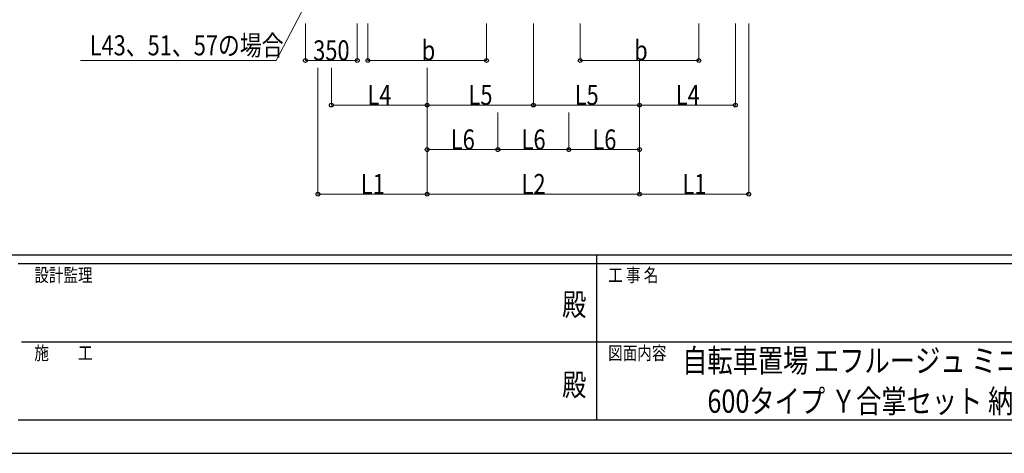
# Model space of a CAD drawing. Units: millimetres. Extents: x 0 to 25230, y 0 to 17820.
# Drawn here: x 8711 to 15350, y 0 to 2920 of the extents above; entities that cross this region are included whole.
import ezdxf
from ezdxf.enums import TextEntityAlignment as Align

# ---------------------------------------------------------------- set-up
doc = ezdxf.new("R2010")
doc.units = ezdxf.units.MM
for name, color, linetype, lineweight in [('USER1', 3, 'Continuous', 13), ('YKK_D', 6, 'Continuous', 13), ('YKK_ZWAK', 7, 'Continuous', 30)]:
    doc.layers.add(name, color=color, linetype=linetype, lineweight=lineweight)
doc.styles.add('text-b', font='extslim2.shx', dxfattribs={"width": 0.8, "bigfont": 'extfont2.shx'})

msp = doc.modelspace()

# ---------------------------------------------------------------- linework, layer by layer
at = {"layer": 'YKK_D'}
for p, q in [((10703.4, 3149.7), (10440.8, 2644.9)), ((10637.4, 2894.9), (10637.4, 2643.9)), ((10987.4, 2894.9), (10987.4, 2643.9)), ((11058.2, 2894.9), (11058.2, 2643.9)), ((11858.2, 2894.9), (11858.2, 2643.9)), ((12174.4, 2894.9), (12174.4, 2343.9)), ((12490.2, 2894.9), (12490.2, 2643.9)), ((13290.2, 2894.9), (13290.2, 2643.9)), ((13536.4, 2894.9), (13536.4, 2343.9)), ((13626.4, 2894.9), (13626.4, 1743.9)), ((10440.8, 2644.9), (9122, 2644.9)), ((10987.4, 2644.9), (10637.4, 2644.9)), ((10722.4, 2594.9), (10722.4, 1743.9)), ((10812.4, 2594.9), (10812.4, 2343.9)), ((11058.2, 2644.9), (11858.2, 2644.9)), ((11458.4, 2594.9), (11458.4, 2343.9)), ((11458.4, 2594.9), (11458.4, 2343.9)), ((11458.4, 2594.9), (11458.4, 1743.9)), ((11458.4, 2594.9), (11458.4, 1743.9)), ((12174.4, 2594.9), (12174.4, 2343.9)), ((12490.2, 2644.9), (13290.2, 2644.9)), ((12890.4, 2643.9), (12890.4, 2343.9)), ((12890.4, 2643.9), (12890.4, 2343.9)), ((12890.4, 2643.9), (12890.4, 1743.9)), ((12890.4, 2594.9), (12890.4, 1743.9)), ((11458.4, 2344.9), (10812.4, 2344.9)), ((11458.4, 2344.9), (12174.4, 2344.9)), ((12174.4, 2344.9), (12890.4, 2344.9)), ((12890.4, 2344.9), (13536.4, 2344.9)), ((11458.4, 2294.9), (11458.4, 2043.9)), ((11935.7, 2294.9), (11935.7, 2043.9)), ((11935.7, 2294.9), (11935.7, 2043.9)), ((12413.1, 2294.9), (12413.1, 2043.9)), ((12413.1, 2294.9), (12413.1, 2043.9)), ((12890.4, 2294.9), (12890.4, 2043.9)), ((11458.4, 2044.9), (11935.7, 2044.9)), ((11935.7, 2044.9), (12413.1, 2044.9)), ((12413.1, 2044.9), (12890.4, 2044.9)), ((10722.4, 1744.9), (11458.4, 1744.9)), ((11458.4, 1744.9), (12890.4, 1744.9)), ((13626.4, 1744.9), (12890.4, 1744.9))]:
    msp.add_line(p, q, dxfattribs=at)
at = {"layer": 'YKK_D', "linetype": 'ByBlock', "lineweight": -2}
for centre in [(10637.4, 2644.9), (10987.4, 2644.9), (11058.2, 2644.9), (11858.2, 2644.9), (12490.2, 2644.9), (13290.2, 2644.9), (10812.4, 2344.9), (11458.4, 2344.9), (11458.4, 2344.9), (12174.4, 2344.9), (12174.4, 2344.9), (12890.4, 2344.9), (12890.4, 2344.9), (13536.4, 2344.9), (11458.4, 2044.9), (11935.7, 2044.9), (11935.7, 2044.9), (12413.1, 2044.9), (12413.1, 2044.9), (12890.4, 2044.9), (10722.4, 1744.9), (11458.4, 1744.9), (11458.4, 1744.9), (12890.4, 1744.9), (12890.4, 1744.9), (13626.4, 1744.9)]:
    msp.add_circle(centre, 12.8, dxfattribs=at)
at = {"layer": 'YKK_ZWAK'}
for p, q in [((24300.1, 1335), (900.1, 1335)), ((12600.1, 1335), (12600.1, 225)), ((12600.1, 1275), (8700.1, 1275)), ((16500.1, 1275), (12600.1, 1275)), ((8722.6, 750), (12600.1, 750)), ((12600.1, 750), (16500.1, 750)), ((8700.1, 225), (12600.1, 225)), ((12600.1, 225), (16500.1, 225)), ((0, 0), (25230, 0))]:
    msp.add_line(p, q, dxfattribs=at)
msp.add_point((12600.1, 225), dxfattribs=at)

# ---------------------------------------------------------------- texts
at = {"layer": 'USER1', "style": 'text-b', "width": 0.8}
for s, p in [('自転車置場 エフルージュ ミニ FIRST', (13177.3, 546)), ('600タイプ Ｙ合掌セット 納まり図', (13347.8, 273))]:
    msp.add_text(s, height=156, dxfattribs=at).set_placement(p)
at = {"layer": 'YKK_D', "style": 'text-b', "width": 0.8}
for s, p in [('L43、51、57の場合', (9182.9, 2679.9)), ('b', (11422.2, 2645.9)), ('b', (12854.2, 2645.9)), ('350', (10690, 2645.9)), ('L4', (11056.2, 2345.9)), ('L5', (11737.2, 2345.9)), ('L5', (12453.2, 2345.9)), ('L4', (13134.2, 2345.9)), ('L6', (11617.9, 2045.9)), ('L6', (12095.2, 2045.9)), ('L6', (12572.5, 2045.9)), ('L1', (11011.2, 1745.9)), ('L2', (12095.2, 1745.9)), ('L1', (13179.2, 1745.9))]:
    msp.add_text(s, height=135, dxfattribs=at).set_placement(p)
at = {"layer": 'YKK_ZWAK', "style": 'text-b', "width": 0.8}
for s, p in [('設計監理', (8810.1, 1155)), ('工 事 名', (12678.8, 1155)), ('施\u3000\u3000工', (8810.1, 630)), ('図面内容', (12678.8, 630))]:
    msp.add_text(s, height=90, dxfattribs=at).set_placement(p)
for p in [(12450, 982.5), (12450, 442.5)]:
    msp.add_text('殿', height=150, dxfattribs=at).set_placement(p, align=Align.MIDDLE)

doc.saveas('drawing.dxf')
